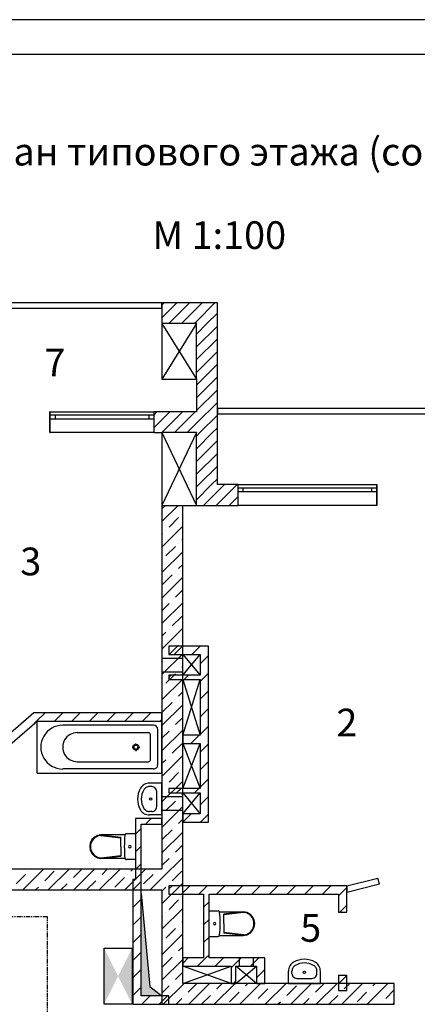
# Model space of a CAD drawing. Units: millimetres. Extents: x -490 to 6370, y 458 to 902.
# Drawn here: x 6033 to 6090, y 760 to 902 of the extents above; entities that cross this region are included whole.
import ezdxf

# ---------------------------------------------------------------- set-up
doc = ezdxf.new("R2010")
doc.units = ezdxf.units.MM
doc.linetypes.add('PHANTOM2', pattern=[1.25, 0.625, -0.125, 0.125, -0.125, 0.125, -0.125])
for name, color, linetype in [('Columns', 7, 'Continuous'), ('Exterior Walls', 7, 'Continuous'), ('Furniture & Equipment', 7, 'Continuous'), ('Lines', 7, 'Continuous'), ('Text Blocks', 7, 'Continuous'), ('Алексей', 7, 'Continuous'), ('Вентиляция 1 линия', 7, 'Continuous'), ('радиовещание', 7, 'Continuous')]:
    doc.layers.add(name, color=color, linetype=linetype)
doc.styles.add('1', font='ARIAL.TTF', dxfattribs={"height": 2.5})
doc.styles.add('Сгенерированный стиль_14', font='txt')

msp = doc.modelspace()

# ---------------------------------------------------------------- hatches: boundary and pattern name
at = {"layer": 'Lines'}
msp.add_hatch(color=7, dxfattribs=at).paths.add_polyline_path([(6050.5, 775.61), (6051.78, 762.2), (6053.5, 760.81), (6050.5, 760.81)])
at = {"layer": 'Вентиляция 1 линия', "linetype": 'Continuous', "lineweight": 30}
h = msp.add_hatch(color=7, dxfattribs=at)
h.set_gradient(color1=(255, 255, 255), tint=0.54)
h.paths.add_polyline_path([(6049.19, 767.69), (6049.19, 759.64), (6045.17, 767.69), (6045.17, 759.64)])

# ---------------------------------------------------------------- linework, layer by layer
at = {"color": 7}
for p, q in [((6370.09, 901.7), (5776.09, 901.7)), ((6365.09, 896.7), (5784.09, 896.7))]:
    msp.add_line(p, q, dxfattribs=at)
at = {"color": 7, "linetype": 'Continuous'}
for p, q in [((6084.49, 834.61), (6084.49, 831.61)), ((6056.5, 810.11), (6059, 810.11)), ((6056.5, 807.11), (6056.5, 810.11)), ((6056.5, 810.11), (6059, 807.11)), ((6056.5, 807.11), (6059, 810.11)), ((6059, 810.11), (6059, 807.11)), ((6053.5, 809.57), (6056.5, 809.57)), ((6053.5, 807.57), (6056.5, 807.57)), ((6059, 807.11), (6056.5, 807.11)), ((6056.5, 806.46), (6059, 806.46)), ((6056.5, 798.46), (6056.5, 806.46)), ((6056.5, 798.46), (6059, 806.46)), ((6056.5, 806.46), (6059, 798.46)), ((6059, 806.46), (6059, 798.46)), ((6059, 798.46), (6056.5, 798.46)), ((6056.5, 797.26), (6059, 797.26)), ((6056.5, 790.76), (6056.5, 797.26)), ((6056.5, 790.76), (6059, 797.26)), ((6056.5, 797.26), (6059, 790.76)), ((6059, 797.26), (6059, 790.76)), ((6059, 790.76), (6056.5, 790.76)), ((6056.5, 790.11), (6059, 790.11)), ((6056.5, 787.11), (6056.5, 790.11)), ((6056.5, 790.11), (6059, 787.11)), ((6056.5, 787.11), (6059, 790.11)), ((6059, 790.11), (6059, 787.11)), ((6053.5, 789.61), (6056.5, 789.61)), ((6053.5, 787.61), (6056.5, 787.61)), ((6059, 787.11), (6056.5, 787.11)), ((6064.65, 766.31), (6064.65, 765.11)), ((6066.65, 766.31), (6066.65, 765.11)), ((6056.5, 762.61), (6063.5, 765.11)), ((6063.5, 762.61), (6056.5, 765.11)), ((6067.15, 762.61), (6064.15, 765.11)), ((6064.15, 762.61), (6067.15, 765.11))]:
    msp.add_line(p, q, dxfattribs=at)
at = {"layer": 'Columns', "color": 7, "linetype": 'Continuous'}
for p, q in [((6058.5, 857.84), (6053.5, 857.84)), ((6053.5, 857.84), (6053.5, 849.84)), ((6058.5, 857.84), (6053.5, 849.84)), ((6053.5, 857.84), (6058.5, 849.84)), ((6058.5, 849.84), (6058.5, 857.84)), ((6053.5, 849.84), (6058.5, 849.84)), ((6058.5, 842.11), (6053.5, 842.11)), ((6053.5, 842.11), (6053.5, 831.61)), ((6058.5, 842.11), (6053.5, 831.61)), ((6053.5, 842.11), (6058.5, 831.61)), ((6058.5, 831.61), (6058.5, 842.11)), ((6053.5, 831.61), (6058.5, 831.61))]:
    msp.add_line(p, q, dxfattribs=at)
at = {"layer": 'Exterior Walls', "color": 7, "linetype": 'Continuous'}
for p, q in [((6053.5, 860.86), (6026.77, 860.86)), ((6026.77, 860.06), (6053.5, 860.06)), ((6053.5, 860.06), (6053.5, 860.86)), ((6061.5, 860.84), (6053.5, 860.84)), ((6053.5, 860.84), (6053.5, 857.84)), ((6061.5, 834.61), (6061.5, 860.84)), ((6058.5, 849.84), (6058.5, 845.11)), ((6129.45, 845.61), (6061.5, 845.61)), ((6061.5, 845.61), (6061.5, 844.81)), ((6037.33, 842.11), (6037.33, 845.11)), ((6037.39, 845.11), (6037.33, 845.11)), ((6037.39, 842.11), (6037.39, 845.11)), ((6052.39, 842.11), (6052.39, 845.11)), ((6058.5, 845.11), (6052.39, 845.11)), ((6061.5, 844.81), (6129.45, 844.81)), ((6037.33, 842.11), (6037.39, 842.11)), ((6052.39, 842.11), (6053.5, 842.11)), ((6064.49, 834.61), (6061.5, 834.61)), ((6064.49, 831.61), (6064.49, 834.61)), ((6054.5, 831.61), (6064.49, 831.61)), ((6060.2, 811.31), (6054.5, 811.31)), ((6054.5, 811.31), (6054.5, 810.11)), ((6054.5, 810.11), (6059, 810.11)), ((6059, 810.11), (6059, 807.11)), ((6060.2, 785.91), (6060.2, 811.31)), ((6059, 807.11), (6054.5, 807.11)), ((6054.5, 807.11), (6054.5, 806.46)), ((6054.5, 806.46), (6059, 806.46)), ((6059, 806.46), (6059, 798.46)), ((6035.05, 801.67), (6025.17, 793.1)), ((6053.5, 801.67), (6035.05, 801.67)), ((6053.5, 800.47), (6053.5, 801.67)), ((6026.37, 792.55), (6035.5, 800.47)), ((6035.5, 800.47), (6053.5, 800.47)), ((6059, 798.46), (6056.5, 798.46)), ((6056.5, 798.46), (6056.5, 797.26)), ((6056.5, 797.26), (6059, 797.26)), ((6059, 797.26), (6059, 790.76)), ((6059, 790.76), (6054.5, 790.76)), ((6054.5, 790.76), (6054.5, 790.11)), ((6054.5, 790.11), (6059, 790.11)), ((6059, 790.11), (6059, 787.11)), ((6049.7, 786.41), (6049.7, 777.61)), ((6053.5, 786.41), (6049.7, 786.41)), ((6053.5, 785.61), (6053.5, 786.41)), ((6059, 787.11), (6056.5, 787.11)), ((6056.5, 787.11), (6056.5, 785.91)), ((6056.5, 785.91), (6060.2, 785.91)), ((6050.5, 777.61), (6050.5, 785.61)), ((6050.5, 785.61), (6053.5, 785.61)), ((6049.7, 777.61), (6049.3, 777.61)), ((6049.3, 777.61), (6049.3, 759.61)), ((6050.5, 760.81), (6050.5, 777.61)), ((6084.67, 777.76), (6080.18, 776.64)), ((6084.87, 776.99), (6084.67, 777.76)), ((6080.18, 776.71), (6054.5, 776.71)), ((6054.5, 776.71), (6054.5, 775.51)), ((6080.18, 775.81), (6084.87, 776.99)), ((6080.18, 772.9), (6080.18, 776.71)), ((6080.18, 776.64), (6080.18, 775.81)), ((6054.5, 775.51), (6059.5, 775.51)), ((6059.5, 775.51), (6059.5, 766.31)), ((6060.3, 766.31), (6060.3, 775.51)), ((6060.3, 775.51), (6078.98, 775.51)), ((6078.98, 775.51), (6078.98, 772.9)), ((6078.98, 772.9), (6080.18, 772.9)), ((6059.5, 766.31), (6056.5, 766.31)), ((6056.5, 766.31), (6056.5, 765.11)), ((6068.35, 766.31), (6060.3, 766.31)), ((6068.35, 762.61), (6068.35, 766.31)), ((6056.5, 765.11), (6063.5, 765.11)), ((6063.5, 765.11), (6063.5, 762.61)), ((6064.15, 765.11), (6067.15, 765.11)), ((6064.15, 762.61), (6064.15, 765.11)), ((6067.15, 765.11), (6067.15, 762.61)), ((6078.98, 763.8), (6080.18, 763.8)), ((6078.98, 763.8), (6078.98, 761.61)), ((6080.18, 761.61), (6080.18, 763.8)), ((6063.5, 762.61), (6064.15, 762.61)), ((6067.15, 762.61), (6068.35, 762.61)), ((6054.5, 760.81), (6050.5, 760.81)), ((6054.5, 759.61), (6054.5, 760.81)), ((6078.98, 761.61), (6080.18, 761.61)), ((6049.3, 759.61), (6054.5, 759.61))]:
    msp.add_line(p, q, dxfattribs=at)
at = {"layer": 'Exterior Walls', "color": 7}
for p, q in [((6053.5, 860.52), (6053.81, 860.84)), ((6053.5, 858.68), (6055.65, 860.84)), ((6054.49, 857.84), (6057.49, 860.84)), ((6056.33, 857.84), (6058.5, 860.01)), ((6058.5, 860.01), (6059.33, 860.84)), ((6058.5, 858.17), (6061.16, 860.84)), ((6060, 857.84), (6061.5, 859.33)), ((6058.16, 857.84), (6058.5, 858.17)), ((6058.5, 856.33), (6060, 857.84)), ((6058.5, 854.49), (6061.5, 857.49)), ((6058.5, 852.65), (6061.5, 855.65)), ((6058.5, 850.81), (6061.5, 853.81)), ((6059.36, 849.84), (6061.5, 851.98)), ((6058.5, 848.98), (6059.36, 849.84)), ((6058.5, 847.14), (6061.2, 849.84)), ((6061.2, 849.84), (6061.5, 850.14)), ((6058.5, 845.3), (6061.5, 848.3)), ((6058.5, 843.46), (6061.5, 846.46)), ((6037.33, 844.36), (6037.39, 844.41)), ((6052.39, 844.7), (6052.79, 845.11)), ((6053.5, 843.98), (6054.63, 845.11)), ((6053.5, 842.14), (6056.47, 845.11)), ((6055.31, 842.11), (6058.31, 845.11)), ((6058.98, 842.11), (6061.5, 844.62)), ((6052.39, 842.87), (6053.5, 843.98)), ((6057.14, 842.11), (6058.5, 843.46)), ((6060.82, 842.11), (6061.5, 842.78)), ((6037.33, 842.52), (6037.39, 842.57)), ((6053.47, 842.11), (6053.5, 842.14)), ((6058.5, 841.62), (6058.98, 842.11)), ((6058.5, 839.78), (6060.82, 842.11)), ((6058.5, 837.95), (6061.5, 840.95)), ((6058.5, 836.11), (6061.5, 839.11)), ((6058.84, 834.61), (6061.5, 837.27)), ((6058.5, 834.27), (6058.84, 834.61)), ((6058.5, 832.43), (6060.67, 834.61)), ((6059.51, 831.61), (6062.51, 834.61)), ((6060.67, 834.61), (6061.5, 835.43)), ((6061.35, 831.61), (6064.35, 834.61)), ((6063.19, 831.61), (6064.49, 832.91)), ((6055.27, 810.11), (6056.47, 811.31)), ((6057.81, 810.11), (6059.01, 811.31)), ((6059, 808.75), (6060.2, 809.95)), ((6054.5, 806.79), (6054.81, 807.11)), ((6056.71, 806.46), (6057.36, 807.11)), ((6059, 806.2), (6060.2, 807.4)), ((6059, 803.66), (6060.2, 804.86)), ((6035.48, 800.51), (6036.64, 801.67)), ((6037.99, 800.47), (6039.19, 801.67)), ((6040.53, 800.47), (6041.73, 801.67)), ((6043.08, 800.47), (6044.28, 801.67)), ((6045.62, 800.47), (6046.82, 801.67)), ((6048.17, 800.47), (6049.37, 801.67)), ((6050.72, 800.47), (6051.92, 801.67)), ((6059, 801.11), (6060.2, 802.31)), ((6035.09, 800.11), (6035.48, 800.51)), ((6053.26, 800.47), (6053.5, 800.7)), ((6059, 798.56), (6060.2, 799.76)), ((6057.69, 797.26), (6058.89, 798.46)), ((6059, 796.02), (6060.2, 797.22)), ((6059, 793.47), (6060.2, 794.67)), ((6059, 790.93), (6060.2, 792.13)), ((6055.63, 790.11), (6056.28, 790.76)), ((6058.18, 790.11), (6058.83, 790.76)), ((6059, 788.38), (6060.2, 789.58)), ((6051.13, 785.61), (6051.93, 786.41)), ((6056.52, 785.91), (6057.72, 787.11)), ((6059.07, 785.91), (6059.63, 786.47)), ((6059.63, 786.47), (6060.2, 787.04)), ((6049.7, 784.17), (6050.5, 784.97)), ((6049.7, 781.63), (6050.5, 782.43)), ((6049.7, 779.08), (6050.5, 779.88)), ((6049.3, 776.14), (6050.5, 777.34)), ((6054.5, 776.25), (6054.96, 776.71)), ((6056.31, 775.51), (6057.51, 776.71)), ((6058.85, 775.51), (6060.05, 776.71)), ((6061.4, 775.51), (6062.6, 776.71)), ((6063.94, 775.51), (6065.14, 776.71)), ((6066.49, 775.51), (6067.69, 776.71)), ((6069.03, 775.51), (6070.23, 776.71)), ((6071.58, 775.51), (6072.78, 776.71)), ((6074.12, 775.51), (6075.32, 776.71)), ((6076.67, 775.51), (6077.87, 776.71)), ((6078.98, 775.28), (6080.18, 776.48)), ((6049.3, 773.59), (6050.5, 774.79)), ((6059.5, 773.61), (6060.3, 774.41)), ((6079.16, 772.9), (6080.18, 773.93)), ((6049.3, 771.05), (6050.5, 772.25)), ((6059.5, 771.06), (6060.3, 771.86)), ((6049.3, 768.5), (6050.5, 769.7)), ((6059.5, 768.52), (6060.3, 769.32)), ((6049.3, 765.95), (6050.5, 767.15)), ((6056.5, 765.52), (6057.29, 766.31)), ((6058.63, 765.11), (6059.83, 766.31)), ((6059.83, 766.31), (6060.3, 766.77)), ((6061.18, 765.11), (6062.38, 766.31)), ((6063.72, 765.11), (6064.92, 766.31)), ((6066.27, 765.11), (6067.47, 766.31)), ((6049.3, 763.41), (6050.5, 764.61)), ((6063.5, 764.88), (6063.72, 765.11)), ((6067.15, 763.44), (6068.35, 764.64)), ((6078.98, 762.55), (6080.18, 763.75)), ((6049.3, 760.86), (6050.5, 762.06)), ((6063.77, 762.61), (6064.15, 762.98)), ((6050.59, 759.61), (6051.79, 760.81)), ((6053.13, 759.61), (6054.33, 760.81))]:
    msp.add_line(p, q, dxfattribs=at)
at = {"layer": 'Furniture & Equipment', "color": 7, "linetype": 'Continuous'}
for p, q in [((6035.5, 800.47), (6053.5, 800.47)), ((6035.5, 792.97), (6035.5, 800.47)), ((6053.5, 792.97), (6053.5, 800.47)), ((6052.3, 799.87), (6039.19, 799.87)), ((6041.3, 798.82), (6051.55, 798.82)), ((6052.9, 794.17), (6052.9, 799.27)), ((6049.75, 796.9), (6049.75, 797.27)), ((6051.85, 794.91), (6051.85, 798.52)), ((6049.56, 796.72), (6049.19, 796.72)), ((6049.75, 796.53), (6049.75, 796.16)), ((6049.93, 796.72), (6050.3, 796.72)), ((6041.3, 794.61), (6051.55, 794.61)), ((6035.5, 792.97), (6053.5, 792.97)), ((6052.3, 793.57), (6039.19, 793.57)), ((6051.32, 791.48), (6051.14, 791.42)), ((6051.52, 791.51), (6051.32, 791.48)), ((6051.71, 791.53), (6051.52, 791.51)), ((6053.5, 791.53), (6051.71, 791.53)), ((6053.5, 786.93), (6053.5, 791.53)), ((6050.1, 790.04), (6050.02, 789.64)), ((6050.24, 790.43), (6050.1, 790.04)), ((6050.42, 790.8), (6050.24, 790.43)), ((6050.52, 790.96), (6050.42, 790.8)), ((6050.65, 791.1), (6050.52, 790.96)), ((6050.73, 790.25), (6050.62, 789.92)), ((6050.8, 791.23), (6050.65, 791.1)), ((6050.89, 790.56), (6050.73, 790.25)), ((6050.96, 791.33), (6050.8, 791.23)), ((6050.95, 790.66), (6050.89, 790.56)), ((6051.03, 790.75), (6050.95, 790.66)), ((6051.14, 791.42), (6050.96, 791.33)), ((6051.13, 790.83), (6051.03, 790.75)), ((6051.23, 790.9), (6051.13, 790.83)), ((6051.34, 790.96), (6051.23, 790.9)), ((6051.46, 791), (6051.34, 790.96)), ((6051.59, 791.02), (6051.46, 791)), ((6051.71, 791.03), (6051.59, 791.02)), ((6052.07, 791.03), (6051.71, 791.03)), ((6052.21, 791.01), (6052.07, 791.03)), ((6052.34, 790.96), (6052.21, 791.01)), ((6052.46, 790.88), (6052.34, 790.96)), ((6052.57, 790.77), (6052.46, 790.88)), ((6052.66, 790.63), (6052.57, 790.77)), ((6052.72, 790.48), (6052.66, 790.63)), ((6052.76, 790.31), (6052.72, 790.48)), ((6052.78, 790.14), (6052.76, 790.31)), ((6052.78, 790.14), (6052.78, 790.14)), ((6052.78, 788.32), (6052.78, 790.14)), ((6050.02, 789.64), (6050, 789.23)), ((6050, 789.23), (6050.02, 788.82)), ((6050.02, 788.82), (6050.1, 788.42)), ((6050.55, 789.57), (6050.53, 789.23)), ((6050.53, 789.23), (6050.55, 788.88)), ((6050.62, 789.92), (6050.55, 789.57)), ((6050.55, 788.88), (6050.62, 788.54)), ((6050.1, 788.42), (6050.24, 788.03)), ((6050.24, 788.03), (6050.42, 787.65)), ((6050.42, 787.65), (6050.52, 787.5)), ((6050.52, 787.5), (6050.65, 787.35)), ((6050.62, 788.54), (6050.73, 788.21)), ((6050.65, 787.35), (6050.8, 787.23)), ((6050.73, 788.21), (6050.89, 787.89)), ((6050.8, 787.23), (6050.96, 787.12)), ((6050.89, 787.89), (6050.95, 787.79)), ((6050.95, 787.79), (6051.03, 787.7)), ((6051.03, 787.7), (6051.13, 787.62)), ((6051.13, 787.62), (6051.23, 787.55)), ((6051.23, 787.55), (6051.34, 787.5)), ((6051.34, 787.5), (6051.46, 787.46)), ((6051.46, 787.46), (6051.59, 787.44)), ((6051.59, 787.44), (6051.71, 787.43)), ((6052.07, 787.43), (6051.71, 787.43)), ((6052.07, 787.43), (6052.21, 787.44)), ((6052.21, 787.44), (6052.34, 787.49)), ((6052.34, 787.49), (6052.46, 787.58)), ((6052.46, 787.58), (6052.57, 787.69)), ((6052.57, 787.69), (6052.66, 787.82)), ((6052.66, 787.82), (6052.72, 787.98)), ((6052.72, 787.98), (6052.76, 788.14)), ((6052.76, 788.14), (6052.78, 788.32)), ((6050.96, 787.12), (6051.14, 787.04)), ((6051.14, 787.04), (6051.32, 786.98)), ((6051.32, 786.98), (6051.52, 786.94)), ((6051.52, 786.94), (6051.71, 786.93)), ((6053.5, 786.93), (6051.71, 786.93)), ((6043.4, 783.37), (6043.17, 782.89)), ((6043.39, 783.17), (6043.21, 782.65)), ((6043.73, 783.6), (6043.39, 783.17)), ((6043.76, 783.74), (6043.4, 783.37)), ((6044.19, 783.88), (6043.73, 783.6)), ((6044.21, 783.99), (6043.76, 783.74)), ((6044.71, 783.98), (6044.19, 783.88)), ((6044.7, 784.07), (6044.21, 783.99)), ((6048.18, 784.07), (6044.7, 784.07)), ((6044.71, 784.07), (6047.57, 783.74)), ((6044.71, 783.98), (6047.57, 783.65)), ((6047.57, 782.37), (6047.57, 783.74)), ((6048.11, 783.2), (6048.09, 782.78)), ((6048.13, 783.61), (6048.11, 783.2)), ((6048.17, 784.02), (6048.13, 783.61)), ((6048.18, 784.06), (6048.17, 784.02)), ((6048.2, 784.1), (6048.18, 784.06)), ((6048.22, 784.13), (6048.2, 784.1)), ((6048.24, 784.16), (6048.22, 784.13)), ((6048.28, 784.18), (6048.24, 784.16)), ((6048.31, 784.2), (6048.28, 784.18)), ((6048.35, 784.21), (6048.31, 784.2)), ((6048.39, 784.22), (6048.35, 784.21)), ((6049.7, 784.22), (6048.39, 784.22)), ((6049.7, 784.22), (6049.7, 780.52)), ((6043.17, 782.89), (6043.1, 782.37)), ((6043.1, 782.37), (6043.17, 781.84)), ((6043.17, 781.84), (6043.4, 781.36)), ((6043.21, 782.65), (6043.21, 782.08)), ((6043.21, 782.08), (6043.39, 781.56)), ((6043.39, 781.56), (6043.73, 781.13)), ((6047.57, 782.37), (6047.57, 780.99)), ((6048.09, 782.78), (6048.08, 782.37)), ((6048.08, 782.37), (6048.09, 781.95)), ((6048.09, 781.95), (6048.11, 781.54)), ((6048.11, 781.54), (6048.13, 781.12)), ((6048.74, 782.49), (6048.69, 782.37)), ((6048.69, 782.37), (6048.74, 782.24)), ((6048.87, 782.54), (6048.74, 782.49)), ((6048.74, 782.24), (6048.87, 782.19)), ((6049, 782.49), (6048.87, 782.54)), ((6048.87, 782.19), (6049, 782.24)), ((6049.06, 782.37), (6049, 782.49)), ((6049, 782.24), (6049.06, 782.37)), ((6043.4, 781.36), (6043.76, 780.99)), ((6043.73, 781.13), (6044.19, 780.85)), ((6043.76, 780.99), (6044.21, 780.75)), ((6044.19, 780.85), (6044.71, 780.75)), ((6044.21, 780.75), (6044.7, 780.66)), ((6048.18, 780.66), (6044.7, 780.66)), ((6044.71, 780.75), (6047.57, 781.08)), ((6044.71, 780.66), (6047.57, 780.99)), ((6048.13, 781.12), (6048.17, 780.71)), ((6048.17, 780.71), (6048.18, 780.67)), ((6048.18, 780.67), (6048.2, 780.63)), ((6048.2, 780.63), (6048.22, 780.6)), ((6048.22, 780.6), (6048.24, 780.57)), ((6048.24, 780.57), (6048.28, 780.55)), ((6048.28, 780.55), (6048.31, 780.53)), ((6048.31, 780.53), (6048.35, 780.52)), ((6048.35, 780.52), (6048.39, 780.52)), ((6049.7, 780.52), (6048.39, 780.52)), ((6060.3, 769.4), (6060.3, 773.1)), ((6060.3, 773.1), (6061.6, 773.1)), ((6061.64, 773.1), (6061.6, 773.1)), ((6061.68, 773.09), (6061.64, 773.1)), ((6061.72, 773.07), (6061.68, 773.09)), ((6061.75, 773.05), (6061.72, 773.07)), ((6061.78, 773.02), (6061.75, 773.05)), ((6061.8, 772.98), (6061.78, 773.02)), ((6061.81, 772.95), (6061.8, 772.98)), ((6061.81, 772.96), (6065.29, 772.96)), ((6061.82, 772.91), (6061.81, 772.95)), ((6061.86, 772.5), (6061.82, 772.91)), ((6061.89, 772.08), (6061.86, 772.5)), ((6061.9, 771.67), (6061.89, 772.08)), ((6061.91, 771.25), (6061.9, 771.67)), ((6065.28, 772.96), (6062.42, 772.62)), ((6065.28, 772.87), (6062.42, 772.54)), ((6062.42, 771.25), (6062.42, 772.62)), ((6065.8, 772.77), (6065.28, 772.87)), ((6065.78, 772.87), (6065.29, 772.96)), ((6066.23, 772.63), (6065.78, 772.87)), ((6066.26, 772.49), (6065.8, 772.77)), ((6066.59, 772.25), (6066.23, 772.63)), ((6066.6, 772.06), (6066.26, 772.49)), ((6066.82, 771.78), (6066.59, 772.25)), ((6066.78, 771.53), (6066.6, 772.06)), ((6066.9, 771.25), (6066.82, 771.78)), ((6060.99, 771.38), (6060.94, 771.25)), ((6060.94, 771.25), (6060.99, 771.13)), ((6061.12, 771.43), (6060.99, 771.38)), ((6060.99, 771.13), (6061.12, 771.07)), ((6061.25, 771.38), (6061.12, 771.43)), ((6061.12, 771.07), (6061.25, 771.13)), ((6061.3, 771.25), (6061.25, 771.38)), ((6061.25, 771.13), (6061.3, 771.25)), ((6061.86, 770.01), (6061.89, 770.42)), ((6061.89, 770.42), (6061.9, 770.84)), ((6061.9, 770.84), (6061.91, 771.25)), ((6062.42, 771.25), (6062.42, 769.88)), ((6066.23, 769.87), (6066.59, 770.25)), ((6066.26, 770.01), (6066.6, 770.44)), ((6066.59, 770.25), (6066.82, 770.73)), ((6066.6, 770.44), (6066.78, 770.97)), ((6066.78, 770.97), (6066.78, 771.53)), ((6066.82, 770.73), (6066.9, 771.25)), ((6060.3, 769.4), (6061.6, 769.4)), ((6061.6, 769.4), (6061.64, 769.41)), ((6061.64, 769.41), (6061.68, 769.42)), ((6061.68, 769.42), (6061.71, 769.43)), ((6061.71, 769.43), (6061.75, 769.46)), ((6061.75, 769.46), (6061.77, 769.49)), ((6061.77, 769.49), (6061.8, 769.52)), ((6061.8, 769.52), (6061.81, 769.56)), ((6061.81, 769.56), (6061.82, 769.59)), ((6061.81, 769.55), (6065.29, 769.55)), ((6061.82, 769.59), (6061.86, 770.01)), ((6065.28, 769.64), (6062.42, 769.97)), ((6065.28, 769.55), (6062.42, 769.88)), ((6065.28, 769.64), (6065.8, 769.73)), ((6065.29, 769.55), (6065.78, 769.63)), ((6065.78, 769.63), (6066.23, 769.87)), ((6065.8, 769.73), (6066.26, 770.01)), ((6073.25, 766), (6072.86, 765.87)), ((6073.65, 766.08), (6073.25, 766)), ((6074.06, 766.11), (6073.65, 766.08)), ((6074.47, 766.08), (6074.06, 766.11)), ((6074.87, 766), (6074.47, 766.08)), ((6075.26, 765.87), (6074.87, 766)), ((6071.77, 764.59), (6071.76, 764.39)), ((6071.81, 764.78), (6071.77, 764.59)), ((6071.87, 764.97), (6071.81, 764.78)), ((6071.96, 765.14), (6071.87, 764.97)), ((6072.06, 765.31), (6071.96, 765.14)), ((6072.19, 765.45), (6072.06, 765.31)), ((6072.33, 765.58), (6072.19, 765.45)), ((6072.27, 764.52), (6072.26, 764.39)), ((6072.29, 764.64), (6072.27, 764.52)), ((6072.33, 764.76), (6072.29, 764.64)), ((6072.49, 765.69), (6072.33, 765.58)), ((6072.39, 764.87), (6072.33, 764.76)), ((6072.45, 764.98), (6072.39, 764.87)), ((6072.53, 765.07), (6072.45, 764.98)), ((6072.86, 765.87), (6072.49, 765.69)), ((6072.62, 765.15), (6072.53, 765.07)), ((6072.73, 765.22), (6072.62, 765.15)), ((6073.04, 765.37), (6072.73, 765.22)), ((6073.37, 765.49), (6073.04, 765.37)), ((6073.71, 765.56), (6073.37, 765.49)), ((6074.06, 765.58), (6073.71, 765.56)), ((6074.41, 765.56), (6074.06, 765.58)), ((6074.75, 765.49), (6074.41, 765.56)), ((6075.08, 765.37), (6074.75, 765.49)), ((6075.39, 765.22), (6075.08, 765.37)), ((6075.63, 765.69), (6075.26, 765.87)), ((6075.5, 765.15), (6075.39, 765.22)), ((6075.59, 765.07), (6075.5, 765.15)), ((6075.67, 764.98), (6075.59, 765.07)), ((6075.79, 765.58), (6075.63, 765.69)), ((6075.73, 764.87), (6075.67, 764.98)), ((6075.79, 764.76), (6075.73, 764.87)), ((6075.93, 765.45), (6075.79, 765.58)), ((6075.83, 764.64), (6075.79, 764.76)), ((6075.85, 764.52), (6075.83, 764.64)), ((6075.86, 764.39), (6075.85, 764.52)), ((6076.06, 765.31), (6075.93, 765.45)), ((6076.16, 765.14), (6076.06, 765.31)), ((6076.25, 764.97), (6076.16, 765.14)), ((6076.31, 764.78), (6076.25, 764.97)), ((6076.35, 764.59), (6076.31, 764.78)), ((6076.36, 764.39), (6076.35, 764.59)), ((6071.76, 762.61), (6071.76, 764.39)), ((6072.26, 764.03), (6072.26, 764.39)), ((6072.26, 764.03), (6072.28, 763.9)), ((6072.28, 763.9), (6072.33, 763.76)), ((6072.33, 763.76), (6072.41, 763.64)), ((6072.41, 763.64), (6072.52, 763.53)), ((6072.52, 763.53), (6072.66, 763.45)), ((6072.66, 763.45), (6072.81, 763.38)), ((6072.81, 763.38), (6072.98, 763.34)), ((6072.98, 763.34), (6073.15, 763.33)), ((6073.15, 763.33), (6074.97, 763.33)), ((6074.97, 763.33), (6075.14, 763.34)), ((6074.97, 763.33), (6074.97, 763.33)), ((6075.14, 763.34), (6075.31, 763.38)), ((6075.31, 763.38), (6075.46, 763.45)), ((6075.46, 763.45), (6075.6, 763.53)), ((6075.6, 763.53), (6075.71, 763.64)), ((6075.71, 763.64), (6075.79, 763.76)), ((6075.79, 763.76), (6075.84, 763.9)), ((6075.84, 763.9), (6075.86, 764.03)), ((6075.86, 764.03), (6075.86, 764.39)), ((6076.36, 762.61), (6076.36, 764.39)), ((6071.76, 762.61), (6076.36, 762.61))]:
    msp.add_line(p, q, dxfattribs=at)
for centre, major_axis, start_param, end_param in [((6039.19, 796.72), (2.23, 2.23), 0.785398, 3.926991), ((6041.3, 796.72), (1.49, 1.49), 0.785398, 3.926991), ((6051.55, 798.52), (0.212, 0.212), 5.497787, 7.068583), ((6052.3, 799.27), (0.424, 0.424), 5.497787, 7.068583), ((6049.75, 796.72), (-0.296, 0.296), 0.785398, 7.068583), ((6049.75, 796.72), (-0.222, 0.222), 0.785398, 7.068583), ((6051.55, 794.91), (-0.212, 0.212), 2.356194, 3.926991), ((6052.3, 794.17), (-0.424, 0.424), 2.356194, 3.926991), ((6051.88, 789.23), (0.124, 0.124), 3.926991, 10.210176), ((6074.06, 764.22), (-0.124, 0.124), 0.785398, 7.068583)]:
    msp.add_ellipse(centre, major_axis=major_axis, ratio=1, start_param=start_param, end_param=end_param, dxfattribs=at)
at = {"layer": 'Lines', "color": 7, "linetype": 'Continuous'}
for p, q in [((6037.39, 845.11), (6052.39, 845.11)), ((6037.39, 842.11), (6037.39, 845.11)), ((6038.14, 844.61), (6037.39, 844.61)), ((6037.39, 844.11), (6038.14, 844.11)), ((6051.64, 844.61), (6038.14, 844.61)), ((6038.14, 844.11), (6038.14, 844.61)), ((6038.14, 844.11), (6051.64, 844.11)), ((6038.14, 844.11), (6051.64, 844.11)), ((6052.39, 844.61), (6051.64, 844.61)), ((6051.64, 844.61), (6051.64, 844.11)), ((6051.64, 844.11), (6052.39, 844.11)), ((6052.39, 842.11), (6052.39, 845.11)), ((6052.39, 842.11), (6037.39, 842.11)), ((6064.49, 834.61), (6084.49, 834.61)), ((6064.49, 831.61), (6064.49, 834.61)), ((6065.24, 834.11), (6064.49, 834.11)), ((6083.74, 834.11), (6065.24, 834.11)), ((6065.24, 833.61), (6065.24, 834.11)), ((6084.49, 834.11), (6083.74, 834.11)), ((6083.74, 834.11), (6083.74, 833.61)), ((6084.49, 831.61), (6084.49, 834.61)), ((6064.49, 833.61), (6065.24, 833.61)), ((6065.24, 833.61), (6083.74, 833.61)), ((6065.24, 833.61), (6083.74, 833.61)), ((6083.74, 833.61), (6084.49, 833.61)), ((6084.49, 831.61), (6064.49, 831.61)), ((6050.5, 775.61), (6051.78, 762.2)), ((6050.5, 760.81), (6050.5, 775.61)), ((6051.78, 762.2), (6053.5, 760.81)), ((6053.5, 760.81), (6050.5, 760.81))]:
    msp.add_line(p, q, dxfattribs=at)
at = {"layer": 'Алексей', "color": 7, "linetype": 'Continuous'}
for p, q in [((6053.5, 840.11), (6053.5, 779.11)), ((6056.5, 762.61), (6056.5, 831.61)), ((6053.5, 779.11), (6004.44, 779.11)), ((6004.44, 776.11), (6053.5, 776.11)), ((6053.5, 776.11), (6053.5, 759.61)), ((6087.02, 762.61), (6056.5, 762.61)), ((6087.02, 759.61), (6087.02, 762.61)), ((6053.5, 759.61), (6087.02, 759.61))]:
    msp.add_line(p, q, dxfattribs=at)
at = {"layer": 'Алексей', "color": 7}
for p, q in [((6053.5, 829.27), (6055.84, 831.61)), ((6053.5, 831.11), (6054, 831.61)), ((6054.53, 828.46), (6055.91, 829.84)), ((6056.37, 830.3), (6056.37, 830.3)), ((6053.5, 825.59), (6056.5, 828.59)), ((6053.5, 827.43), (6053.61, 827.54)), ((6054.07, 828), (6054.07, 828)), ((6054.07, 824.33), (6055.45, 825.7)), ((6055.91, 826.16), (6055.91, 826.16)), ((6056.37, 826.62), (6056.5, 826.75)), ((6053.5, 821.91), (6056.5, 824.91)), ((6053.61, 823.87), (6053.61, 823.87)), ((6055.91, 822.49), (6056.5, 823.08)), ((6053.61, 820.19), (6054.99, 821.57)), ((6055.45, 822.03), (6055.45, 822.03)), ((6053.5, 818.24), (6056.5, 821.24)), ((6055.45, 818.35), (6056.5, 819.4)), ((6053.5, 814.56), (6056.5, 817.56)), ((6053.5, 816.4), (6054.53, 817.43)), ((6054.99, 817.89), (6054.99, 817.89)), ((6054.99, 814.21), (6056.37, 815.59)), ((6053.5, 810.88), (6056.5, 813.88)), ((6053.5, 812.72), (6054.07, 813.29)), ((6054.53, 813.75), (6054.53, 813.75)), ((6054.53, 810.08), (6055.91, 811.46)), ((6056.37, 811.92), (6056.37, 811.92)), ((6053.5, 807.21), (6056.5, 810.21)), ((6053.5, 809.04), (6053.61, 809.16)), ((6054.07, 809.62), (6054.07, 809.62)), ((6054.07, 805.94), (6055.45, 807.32)), ((6055.91, 807.78), (6055.91, 807.78)), ((6056.37, 808.24), (6056.5, 808.37)), ((6053.5, 803.53), (6056.5, 806.53)), ((6053.61, 805.48), (6053.61, 805.48)), ((6055.91, 804.1), (6056.5, 804.69)), ((6053.5, 799.85), (6056.5, 802.85)), ((6053.61, 801.8), (6054.99, 803.18)), ((6055.45, 803.64), (6055.45, 803.64)), ((6055.45, 799.97), (6056.5, 801.01)), ((6053.5, 796.18), (6056.5, 799.18)), ((6053.5, 798.01), (6054.53, 799.05)), ((6054.99, 799.51), (6054.99, 799.51)), ((6054.99, 795.83), (6056.37, 797.21)), ((6053.5, 792.5), (6056.5, 795.5)), ((6053.5, 794.34), (6054.07, 794.91)), ((6054.53, 795.37), (6054.53, 795.37)), ((6054.53, 791.69), (6055.91, 793.07)), ((6056.37, 793.53), (6056.37, 793.53)), ((6053.5, 788.82), (6056.5, 791.82)), ((6053.5, 790.66), (6053.61, 790.77)), ((6054.07, 791.23), (6054.07, 791.23)), ((6054.07, 787.56), (6055.45, 788.93)), ((6055.91, 789.39), (6055.91, 789.39)), ((6056.37, 789.85), (6056.5, 789.98)), ((6053.5, 785.14), (6056.5, 788.14)), ((6053.61, 787.1), (6053.61, 787.1)), ((6055.91, 785.72), (6056.5, 786.31)), ((6053.5, 781.47), (6056.5, 784.47)), ((6053.61, 783.42), (6054.99, 784.8)), ((6055.45, 785.26), (6055.45, 785.26)), ((6055.45, 781.58), (6056.5, 782.63)), ((6053.5, 777.79), (6056.5, 780.79)), ((6053.5, 779.63), (6054.53, 780.66)), ((6054.99, 781.12), (6054.99, 781.12)), ((6033.43, 776.11), (6036.43, 779.11)), ((6034.3, 778.82), (6034.3, 778.82)), ((6036.6, 777.44), (6037.98, 778.82)), ((6037.11, 776.11), (6040.11, 779.11)), ((6040.74, 777.9), (6041.94, 779.11)), ((6040.78, 776.11), (6043.78, 779.11)), ((6044.46, 776.11), (6047.46, 779.11)), ((6044.88, 778.36), (6045.62, 779.11)), ((6048.14, 776.11), (6051.14, 779.11)), ((6049.01, 778.82), (6049.3, 779.11)), ((6052.69, 778.82), (6052.69, 778.82)), ((6054.99, 777.44), (6056.37, 778.82)), ((6032.47, 776.98), (6033.85, 778.36)), ((6040.28, 777.44), (6040.28, 777.44)), ((6042.62, 776.11), (6043.96, 777.44)), ((6044.42, 777.9), (6044.42, 777.9)), ((6046.71, 776.52), (6048.09, 777.9)), ((6048.55, 778.36), (6048.55, 778.36)), ((6050.85, 776.98), (6052.23, 778.36)), ((6051.81, 776.11), (6053.5, 777.79)), ((6035.27, 776.11), (6035.68, 776.52)), ((6036.14, 776.98), (6036.14, 776.98)), ((6038.94, 776.11), (6039.82, 776.98)), ((6050.39, 776.52), (6050.39, 776.52)), ((6053.5, 774.11), (6056.5, 777.11)), ((6053.5, 775.95), (6054.07, 776.52)), ((6054.53, 776.98), (6054.53, 776.98)), ((6054.53, 773.31), (6055.91, 774.69)), ((6056.37, 775.15), (6056.37, 775.15)), ((6053.5, 770.44), (6056.5, 773.44)), ((6053.5, 772.28), (6053.61, 772.39)), ((6054.07, 772.85), (6054.07, 772.85)), ((6056.37, 771.47), (6056.5, 771.6)), ((6054.07, 769.17), (6055.45, 770.55)), ((6055.91, 771.01), (6055.91, 771.01)), ((6053.5, 766.76), (6056.5, 769.76)), ((6053.61, 768.71), (6053.61, 768.71)), ((6055.91, 767.33), (6056.5, 767.92)), ((6053.5, 763.08), (6056.5, 766.08)), ((6053.61, 765.03), (6054.99, 766.41)), ((6055.45, 766.87), (6055.45, 766.87)), ((6055.45, 763.2), (6056.5, 764.24)), ((6053.5, 761.24), (6054.53, 762.28)), ((6053.7, 759.61), (6056.7, 762.61)), ((6054.99, 762.74), (6054.99, 762.74)), ((6057.29, 761.36), (6058.54, 762.61)), ((6057.38, 759.61), (6060.38, 762.61)), ((6061.05, 759.61), (6064.05, 762.61)), ((6061.42, 761.82), (6062.21, 762.61)), ((6064.73, 759.61), (6067.73, 762.61)), ((6065.1, 761.82), (6065.1, 761.82)), ((6065.56, 762.28), (6065.89, 762.61)), ((6067.4, 760.44), (6068.78, 761.82)), ((6068.41, 759.61), (6071.41, 762.61)), ((6069.24, 762.28), (6069.24, 762.28)), ((6071.53, 760.9), (6072.91, 762.28)), ((6072.08, 759.61), (6075.08, 762.61)), ((6075.67, 761.36), (6076.92, 762.61)), ((6075.76, 759.61), (6078.76, 762.61)), ((6079.44, 759.61), (6082.44, 762.61)), ((6079.81, 761.82), (6080.6, 762.61)), ((6083.11, 759.61), (6086.11, 762.61)), ((6083.48, 761.82), (6083.48, 761.82)), ((6083.94, 762.28), (6084.28, 762.61)), ((6085.78, 760.44), (6087.02, 761.68)), ((6055.54, 759.61), (6056.37, 760.44)), ((6056.83, 760.9), (6056.83, 760.9)), ((6059.21, 759.61), (6060.5, 760.9)), ((6060.96, 761.36), (6060.96, 761.36)), ((6063.26, 759.98), (6064.64, 761.36)), ((6071.07, 760.44), (6071.07, 760.44)), ((6073.92, 759.61), (6074.75, 760.44)), ((6075.21, 760.9), (6075.21, 760.9)), ((6077.6, 759.61), (6078.89, 760.9)), ((6079.35, 761.36), (6079.35, 761.36)), ((6081.65, 759.98), (6083.02, 761.36)), ((6066.94, 759.98), (6066.94, 759.98)), ((6070.24, 759.61), (6070.61, 759.98)), ((6085.32, 759.98), (6085.32, 759.98)), ((6086.79, 759.61), (6087.02, 759.84))]:
    msp.add_line(p, q, dxfattribs=at)
at = {"layer": 'Вентиляция 1 линия', "color": 7}
for p, q in [((6045.17, 759.64), (6045.17, 767.69)), ((6045.17, 767.69), (6049.19, 767.69)), ((6049.19, 767.69), (6049.19, 759.64)), ((6049.19, 759.64), (6045.17, 759.64))]:
    msp.add_line(p, q, dxfattribs=at)
at = {"layer": 'радиовещание', "color": 7, "linetype": 'PHANTOM2', "lineweight": 30}
for p, q in [((6037, 772.23), (6017.01, 772.23)), ((6037, 755.61), (6037, 772.23))]:
    msp.add_line(p, q, dxfattribs=at)

# ---------------------------------------------------------------- texts
at = {"layer": 'Text Blocks', "color": 7, "style": '1'}
msp.add_text('План типового этажа (со 2 по 1', height=4, dxfattribs=at).set_placement((6024.91, 880.66))
at = {"layer": 'Text Blocks', "color": 7, "linetype": 'Continuous', "lineweight": 30, "style": 'Сгенерированный стиль_14'}
for s, p in [('7', (6036.57, 850.24)), ('3', (6033.07, 821.52)), ('2', (6078.67, 798.27)), ('5', (6073.45, 768.63))]:
    msp.add_text(s, height=4, dxfattribs=at).set_placement(p)
at = {"layer": 'радиовещание', "color": 7, "style": '1'}
msp.add_text('М 1:100', height=4, dxfattribs=at).set_placement((6052.13, 868.61))

doc.saveas('drawing.dxf')
